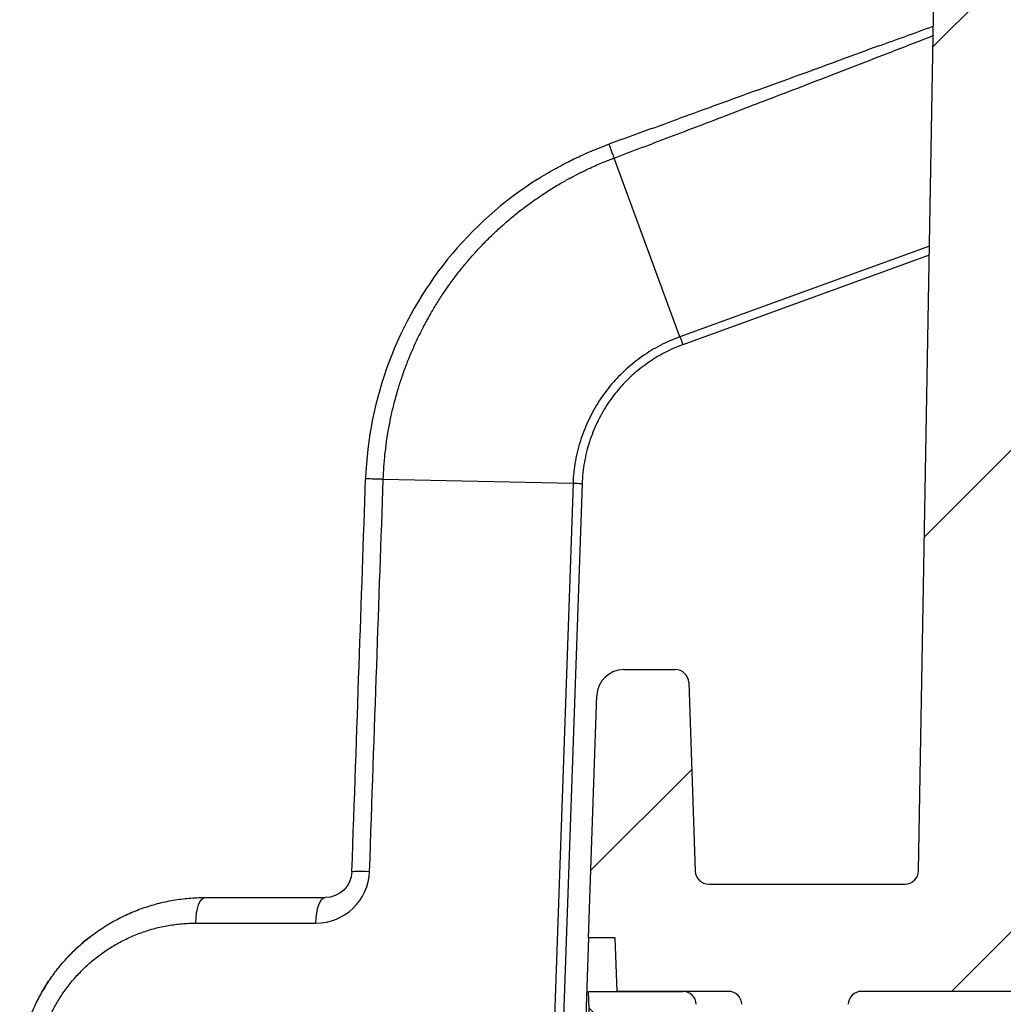
# Model space of a CAD drawing. Units: millimetres. Extents: x 0 to 3249, y 0 to 1120.
# Drawn here: x 2143 to 2180, y 862 to 899 of the extents above; entities that cross this region are included whole.
import ezdxf

# ---------------------------------------------------------------- set-up
doc = ezdxf.new("R2010")
doc.units = ezdxf.units.MM
for name, color, linetype, lineweight in [('AM_8', 1, 'Continuous', 25), ('ﾄｯﾌﾟｶﾊﾞｰ', 7, 'Continuous', 25), ('ﾎﾞﾃﾞｨｰ', 2, 'Continuous', 25)]:
    doc.layers.add(name, color=color, linetype=linetype, lineweight=lineweight)

msp = doc.modelspace()

# ---------------------------------------------------------------- hatches: boundary and pattern name
at = {"layer": 'AM_8'}
h = msp.add_hatch(dxfattribs=at)
h.set_pattern_fill('ANSI31', color=256, scale=101.6, style=0)
h.set_pattern_definition([(45, (1766.949766415507, -69.2418957738546), (-8.980256121069154, 8.980256121069154), [])])
edge = h.paths.add_edge_path()
edge.add_line((2286.956599049984, 1022.502794636526), (2373.306937230014, 1022.502794562115))
edge.add_ellipse((2373.306937229142, 1021.502794562115), major_axis=(8.71736403441074e-10, 0.9999999999999787), ratio=1, start_angle=270.9999999984294, end_angle=359.999999999999, ccw=False)
edge.add_line((2374.306784924314, 1021.520246967654), (2376.998812752634, 867.2940683557138))
edge.add_ellipse((2377.498736600243, 867.3027945585031), major_axis=(-0.499923847585683, -0.008726202788800139), ratio=1, start_angle=2.035554996136651e-12, end_angle=88.99999999989193)
edge.add_line((2377.498736599812, 866.8027945585031), (2384.823754528412, 866.8027945521909))
edge.add_ellipse((2384.823754528843, 867.3027945521908), major_axis=(-4.308499936492561e-10, -0.5000000000000182), ratio=1, start_angle=-2.035554996136651e-12, end_angle=88.00000000010088)
edge.add_line((2385.323449942337, 867.2853448034099), (2385.569114052089, 874.3202442998985))
edge.add_ellipse((2386.068809465575, 874.302794551118), major_axis=(-0.4996954134945229, 0.01744974878091417), ratio=1, start_angle=271.99999999989006, end_angle=359.999999999999, ccw=False)
edge.add_line((2386.068809466005, 874.802794551118), (2387.991702453005, 874.802794549461))
edge.add_ellipse((2387.991702452144, 873.8027945494609), major_axis=(8.61753278003679e-10, 1.000000000000019), ratio=1, start_angle=271.99999999989706, end_angle=360, ccw=False)
edge.add_line((2388.991093279193, 873.8376940453004), (2389.306598914088, 864.8027945483278))
edge.add_line((2389.306598914089, 864.8027945483278), (2388.306598914089, 864.8027945491896))
edge.add_line((2388.306598914089, 864.8027945491896), (2388.236757373365, 862.8027945492497))
edge.add_line((2388.236757373365, 862.8027945492497), (2385.787858689465, 862.80279455136))
edge.add_line((2385.787858689465, 862.8027945513601), (2384.089443299765, 862.8027945528237))
edge.add_ellipse((2384.089443299334, 862.3027945528236), major_axis=(4.308677572176387e-10, 0.5000000000000049), ratio=1, start_angle=0, end_angle=88.0000000001049)
edge.add_line((2383.589747885839, 862.3202443016046), (2383.292311979209, 853.8027945535106))
edge.add_line((2383.292311979209, 853.8027945535106), (2382.469629470707, 848.2297764245853))
edge.add_ellipse((2381.974989851669, 848.3027945546457), major_axis=(0.4946396189987963, -0.07301813005477605), ratio=1, start_angle=278.3972912671594, end_angle=360, ccw=False)
edge.add_line((2381.974989851239, 847.8027945546457), (2381.238207947639, 847.8027945552807))
edge.add_ellipse((2381.238207948069, 848.3027945552807), major_axis=(-4.308499936492197e-10, -0.4999999999999759), ratio=1, start_angle=278.3972912671592, end_angle=360, ccw=False)
edge.add_line((2380.743568328945, 848.2297764260784), (2379.920885830009, 853.8027945564158))
edge.add_line((2379.920885830009, 853.8027945564158), (2379.623449938049, 862.3202443050222))
edge.add_ellipse((2379.123754524534, 862.3027945571027), major_axis=(0.499695413524652, 0.01744974791974362), ratio=1, start_angle=5.088887490341627e-13, end_angle=88.00000000009945)
edge.add_line((2379.123754524965, 862.8027945571027), (2373.371408091295, 862.8027945620597))
edge.add_ellipse((2373.371408091553, 863.1027945620599), major_axis=(-2.585384178989845e-10, -0.3000000000000114), ratio=1, start_angle=270.9999999998023, end_angle=359.9999999999966, ccw=False)
edge.add_line((2373.071453783002, 863.0975588403883), (2370.367420652814, 1018.011520767849))
edge.add_ellipse((2369.867496805226, 1018.002794565079), major_axis=(0.4999238475859492, 0.008726202769153627), ratio=1, start_angle=-6.106664988409953e-12, end_angle=89.0000000021516)
edge.add_line((2369.867496805657, 1018.502794565079), (2362.082109912837, 1018.502794571788))
edge.add_ellipse((2362.08210991241, 1018.002794571788), major_axis=(4.268531907605655e-10, 0.4999999999999716), ratio=1, start_angle=-2.035554996136651e-12, end_angle=89.00000000168968)
edge.add_line((2361.582186064839, 1018.011520775419), (2361.459695971406, 1010.994068369125))
edge.add_ellipse((2360.959772123836, 1011.002794572755), major_axis=(0.4999238475710351, -0.008726203630793437), ratio=1, start_angle=270.99999999764054, end_angle=360, ccw=False)
edge.add_line((2360.959772123404, 1010.502794572755), (2359.120962293944, 1010.50279457434))
edge.add_line((2359.120962293943, 1010.50279457434), (2359.051120756686, 1012.5027945744))
edge.add_line((2359.051120756687, 1012.5027945744), (2358.701120756687, 1012.502794574702))
edge.add_line((2358.701120756687, 1012.502794574702), (2358.633901034734, 1020.205412535459))
edge.add_ellipse((2358.333912457817, 1020.202794575018), major_axis=(0.2999885769210844, 0.002617960441482396), ratio=1, start_angle=0, end_angle=89.49999999131182)
edge.add_line((2358.33391245807, 1020.502794575018), (2354.568329069085, 1020.502794578263))
edge.add_ellipse((2354.568329068827, 1020.202794578263), major_axis=(2.585028907621965e-10, 0.3000000000000114), ratio=1, start_angle=0, end_angle=89.50000000946292)
edge.add_line((2354.26834049191, 1020.205412539121), (2354.201120756687, 1012.502794578579))
edge.add_line((2354.201120756687, 1012.502794578579), (2353.851120756687, 1012.502794578881))
edge.add_line((2353.851120756687, 1012.502794578881), (2353.781279215981, 1010.502794578941))
edge.add_line((2353.78127921598, 1010.502794578941), (2351.942469386521, 1010.502794580526))
edge.add_ellipse((2351.942469386952, 1011.002794580526), major_axis=(-4.308766390018376e-10, -0.5000000000000071), ratio=1, start_angle=270.99999999786553, end_angle=359.99999999999693, ccw=False)
edge.add_line((2351.442545539366, 1010.994068377757), (2351.320055458029, 1018.011520784262))
edge.add_ellipse((2350.820131610442, 1018.002794581493), major_axis=(0.499923847586047, 0.008726202769224685), ratio=1, start_angle=0, end_angle=89.00000000213241)
edge.add_line((2350.820131610873, 1018.502794581493), (2286.956599046537, 1018.502794636526))
edge.add_ellipse((2286.95659904467, 1016.336127969826), major_axis=(1.866964828739552e-09, 2.166666666667432), ratio=1, start_angle=0, end_angle=33.39848846695442)
edge.add_ellipse((2276.956599057739, 1031.502794645144), major_axis=(8.807339438047496, -13.35779817271583), ratio=1, start_angle=293.2030230638784, end_angle=360, ccw=False)
edge.add_ellipse((2266.95659904467, 1016.336127987061), major_axis=(1.192660551985404, 1.808868500523361), ratio=1, start_angle=-1.017777498068325e-13, end_angle=33.39848846695447)
edge.add_line((2266.956599046537, 1018.502794653728), (2203.093066482201, 1018.502794708795))
edge.add_ellipse((2203.09306648177, 1018.002794708794), major_axis=(4.308588754334436e-10, 0.5000000000000071), ratio=1, start_angle=0, end_angle=89.00000000212636)
edge.add_line((2202.593142634199, 1018.011520912426), (2202.470652540766, 1010.994068506131))
edge.add_ellipse((2201.970728693196, 1011.002794709762), major_axis=(0.4999238475710084, -0.008726203630793437), ratio=1, start_angle=270.9999999978635, end_angle=359.99999999999795, ccw=False)
edge.add_line((2201.970728692766, 1010.502794709762), (2200.131918863307, 1010.502794711346))
edge.add_line((2200.131918863307, 1010.502794711346), (2200.062077326047, 1012.502794711406))
edge.add_line((2200.062077326047, 1012.502794711406), (2199.712077326047, 1012.502794711708))
edge.add_line((2199.712077326047, 1012.502794711708), (2199.644857604099, 1020.205412672366))
edge.add_ellipse((2199.344869027177, 1020.202794712025), major_axis=(0.2999885769219554, 0.002617960341437985), ratio=1, start_angle=0, end_angle=89.50000000946292)
edge.add_line((2199.344869027435, 1020.502794712024), (2195.579285638451, 1020.502794715269))
edge.add_ellipse((2195.579285638187, 1020.20279471527), major_axis=(2.635122170493052e-10, 0.3000000000000114), ratio=1, start_angle=0, end_angle=89.49999999131177)
edge.add_line((2195.27929706127, 1020.205412676228), (2195.212077326047, 1012.502794715586))
edge.add_line((2195.212077326047, 1012.502794715586), (2194.862077326047, 1012.502794715887))
edge.add_line((2194.862077326047, 1012.502794715887), (2194.792235785343, 1010.502794715948))
edge.add_line((2194.792235785343, 1010.502794715948), (2192.953425955883, 1010.502794717532))
edge.add_ellipse((2192.953425956312, 1011.002794717532), major_axis=(-4.289315282626944e-10, -0.5000000000000071), ratio=1, start_angle=270.9999999976406, end_angle=360, ccw=False)
edge.add_line((2192.453502108726, 1010.994068514763), (2192.331012027394, 1018.011520921269))
edge.add_ellipse((2191.831088179802, 1018.002794718499), major_axis=(0.4999238475860383, 0.008726202769082578), ratio=1, start_angle=2.035554996136651e-12, end_angle=89.00000000168968)
edge.add_line((2191.831088180237, 1018.502794718499), (2184.045701287417, 1018.502794725208))
edge.add_ellipse((2184.045701286986, 1018.002794725208), major_axis=(4.309565750595188e-10, 0.4999999999999005), ratio=1, start_angle=-2.035554996136651e-12, end_angle=89.0000000021516)
edge.add_line((2183.545777439415, 1018.011520928839), (2180.841744042229, 863.0975590060394))
edge.add_ellipse((2180.541789733693, 863.1027947282281), major_axis=(0.299954308542443, -0.005235722188618164), ratio=1, start_angle=270.9999999998031, end_angle=360, ccw=False)
edge.add_line((2180.541789733435, 862.8027947282279), (2174.789443299765, 862.8027947331849))
edge.add_ellipse((2174.789443299334, 862.3027947331849), major_axis=(4.30832230080866e-10, 0.5000000000000226), ratio=1, start_angle=0, end_angle=88.00000000009987)
edge.add_line((2174.289747885839, 862.3202444819658), (2173.992311979209, 853.8027947338718))
edge.add_line((2173.992311979209, 853.8027947338718), (2173.169629470707, 848.2297766049466))
edge.add_ellipse((2172.67498985167, 848.302794735007), major_axis=(0.4946396189987963, -0.07301813005477503), ratio=1, start_angle=278.39729126715923, end_angle=360, ccw=False)
edge.add_line((2172.674989851239, 847.802794735007), (2171.938207947639, 847.8027947356419))
edge.add_ellipse((2171.938207948069, 848.3027947356419), major_axis=(-4.308499936492189e-10, -0.4999999999999749), ratio=1, start_angle=278.3972912671592, end_angle=360, ccw=False)
edge.add_line((2171.443568328945, 848.2297766064396), (2170.620885830009, 853.8027947367771))
edge.add_line((2170.620885830009, 853.8027947367771), (2170.323449938049, 862.3202444853835))
edge.add_ellipse((2169.823754524534, 862.302794737464), major_axis=(0.4996954135246148, 0.01744974791972802), ratio=1, start_angle=2.544443745170813e-13, end_angle=88.00000000010515)
edge.add_line((2169.823754524965, 862.802794737464), (2168.125339135265, 862.8027947389276))
edge.add_line((2168.125339135265, 862.8027947389276), (2165.676440451365, 862.8027947410378))
edge.add_line((2165.676440451365, 862.8027947410378), (2165.606598914088, 864.802794741098))
edge.add_line((2165.606598914088, 864.8027947410981), (2164.606598914088, 864.8027947419598))
edge.add_line((2164.606598914088, 864.8027947419598), (2164.922104564574, 873.8376942383879))
edge.add_ellipse((2165.921495391544, 873.8027947408267), major_axis=(-0.9993908269891167, 0.03489949756189938), ratio=1, start_angle=271.99999999989706, end_angle=360, ccw=False)
edge.add_line((2165.921495392406, 874.8027947408267), (2167.844388379406, 874.8027947391697))
edge.add_ellipse((2167.844388378975, 874.3027947391697), major_axis=(4.308499936492274e-10, 0.4999999999999849), ratio=1, start_angle=271.99999999989006, end_angle=360, ccw=False)
edge.add_line((2168.3440837925, 874.3202444870894), (2168.589747890128, 867.2853449901774))
edge.add_ellipse((2169.089443303643, 867.3027947380967), major_axis=(-0.4996954135246343, -0.01744974791974806), ratio=1, start_angle=1.017777498068325e-12, end_angle=88.00000000010088)
edge.add_line((2169.089443303212, 866.8027947380967), (2176.414461231812, 866.8027947317845))
edge.add_ellipse((2176.414461232243, 867.3027947317846), major_axis=(-4.308855207860135e-10, -0.4999999999999827), ratio=1, start_angle=-2.035554996136651e-12, end_angle=88.99999999989193)
edge.add_line((2176.914385079813, 867.294068528134), (2179.606413173957, 1021.520247135434))
edge.add_ellipse((2180.606260869102, 1021.502794728172), major_axis=(-0.9998476951419976, 0.01745240726148027), ratio=1, start_angle=270.9999999984294, end_angle=359.99999999999795, ccw=False)
edge.add_line((2180.606260869954, 1022.502794728172), (2266.956599049984, 1022.502794653761))
edge.add_ellipse((2266.95659904467, 1016.336127987061), major_axis=(5.313924650048307e-09, 6.1666666666666), ratio=1, start_angle=326.6015115319418, end_angle=359.9999999999999, ccw=False)
edge.add_ellipse((2276.956599057739, 1031.502794645144), major_axis=(-6.605504595767681, -10.01834861817528), ratio=1, start_angle=1.017777498068325e-13, end_angle=66.79697693572852)
edge.add_ellipse((2286.95659904467, 1016.336127969827), major_axis=(-3.394495408413783, 5.148318045734431), ratio=1, start_angle=326.601511531942, end_angle=360, ccw=False)
h = msp.add_hatch(dxfattribs=at)
h.set_pattern_fill('ANSI31', color=256, scale=101.6, angle=90.00021045915, style=0)
h.set_pattern_definition([(135.00021045915, (1766.949766415507, -69.2418957738546), (-8.980223134685914, -8.980289107331226), [])])
edge = h.paths.add_edge_path()
edge.add_line((2176.621495373447, 852.8027947316061), (2177.439626052667, 852.8027947309012))
edge.add_ellipse((2177.439626051506, 852.3027947309012), major_axis=(1.160914891074363e-09, 0.5000000000000154), ratio=1, start_angle=272.00000015921825, end_angle=360, ccw=False)
edge.add_line((2177.939321465008, 852.3202444794807), (2178.289747868604, 842.2853449811515))
edge.add_ellipse((2178.789443282099, 842.302794729738), major_axis=(-0.4996954135013268, -0.01744974858661124), ratio=1, start_angle=8.651108733580766e-13, end_angle=87.99999992478335)
edge.add_line((2178.789443281678, 841.802794729738), (2375.123754506858, 841.8027945605497))
edge.add_ellipse((2375.1237545073, 842.3027945605497), major_axis=(-4.408508826550624e-10, -0.4999999999999982), ratio=1, start_angle=0, end_angle=87.9999999247825)
edge.add_line((2375.623449920771, 842.285344811102), (2375.973876341662, 852.3202443088273))
edge.add_ellipse((2376.473571755127, 852.3027945593865), major_axis=(-0.499695413471519, 0.01744974944084849), ratio=1, start_angle=272.0000001592182, end_angle=360, ccw=False)
edge.add_line((2376.473571754827, 852.8027945593865), (2377.291702434047, 852.8027945586815))
edge.add_ellipse((2377.291702433186, 851.8027945586815), major_axis=(8.617177508668716e-10, 0.9999999999999959), ratio=1, start_angle=272.00000001747264, end_angle=359.999999999999, ccw=False)
edge.add_line((2378.291093260224, 851.8376940548276), (2378.539194792394, 844.7329955640434))
edge.add_ellipse((2380.537976446454, 844.802794555884), major_axis=(-1.998781654092775, -0.06979899184170908), ratio=1, start_angle=-1.017777498068325e-13, end_angle=87.99999997824929)
edge.add_line((2380.53797644413, 842.802794555884), (2382.67522134553, 842.8027945540423))
edge.add_ellipse((2382.675221347254, 844.8027945540423), major_axis=(-1.723471028870528e-09, -1.999999999999989), ratio=1, start_angle=5.088887490341627e-13, end_angle=87.99999999847346)
edge.add_line((2384.67400300123, 844.7329955588616), (2385.288163275649, 862.3202443003506))
edge.add_ellipse((2385.787858689134, 862.3027945513601), major_axis=(-0.4996954134872219, 0.01744974899068192), ratio=1, start_angle=272.0000000354024, end_angle=359.9999999999998, ccw=False)
edge.add_line((2385.787858689465, 862.8027945513601), (2388.236757373365, 862.8027945492498))
edge.add_line((2388.236757373365, 862.8027945492497), (2389.307452479365, 862.802794548327))
edge.add_line((2389.307452479365, 862.802794548327), (2388.555628630412, 841.2733769179368))
edge.add_ellipse((2387.556237800342, 841.3082763248914), major_axis=(0.9993908301530747, -0.0348994069571046), ratio=1, start_angle=281.99974703396657, end_angle=359.9999999999995, ccw=False)
edge.add_line((2387.729881718428, 840.3234678208096), (2373.520592734704, 837.8179868089173))
edge.add_ellipse((2373.346944557893, 838.8027945620813), major_axis=(0.1736481768112981, -0.984807753163539), ratio=1, start_angle=350.0000000004132, end_angle=360, ccw=False)
edge.add_line((2373.346944557031, 837.8027945620809), (2180.566253224612, 837.8027947282068))
edge.add_ellipse((2180.566253225473, 838.8027947282073), major_axis=(-8.617710415724461e-10, -1.000000000000452), ratio=1, start_angle=350.0000000004132, end_angle=360, ccw=False)
edge.add_line((2180.392605046964, 837.8179869753433), (2166.183310669001, 840.323468966851))
edge.add_ellipse((2166.356959987342, 841.3082765155066), major_axis=(-0.173649318892444, -0.9848075517826614), ratio=1, start_angle=282.00006113765994, end_angle=360, ccw=False)
edge.add_line((2165.35756915712, 841.2733771105256), (2164.605745345365, 862.8027947419607))
edge.add_line((2164.605745345365, 862.8027947419605), (2165.676440451365, 862.8027947410378))
edge.add_line((2165.676440451365, 862.8027947410378), (2168.125339135265, 862.8027947389276))
edge.add_ellipse((2168.125339134734, 862.3027947389276), major_axis=(5.308588837074788e-10, 0.5000000000000049), ratio=1, start_angle=272.0000000354027, end_angle=360, ccw=False)
edge.add_line((2168.625034548251, 862.3202444870569), (2169.239194792394, 844.7329957445106))
edge.add_ellipse((2171.237976446454, 844.8027947362453), major_axis=(-1.99878165409647, -0.06979899173583601), ratio=1, start_angle=0, end_angle=87.99999999847341)
edge.add_line((2171.23797644473, 842.8027947362453), (2173.37522134613, 842.8027947344036))
edge.add_ellipse((2173.375221347254, 844.8027947344035), major_axis=(-1.123453215657915e-09, -1.999999999999992), ratio=1, start_angle=-5.088887490341627e-13, end_angle=87.99999997824885)
edge.add_line((2175.374003001226, 844.7329957391169), (2175.622104545616, 851.8376942294742))
edge.add_ellipse((2176.621495372586, 851.8027947316061), major_axis=(-0.9993908269783699, 0.03489949786850081), ratio=1, start_angle=272.00000001747173, end_angle=360.00000000000017, ccw=False)

# ---------------------------------------------------------------- linework, layer by layer
at = {"layer": 'ﾄｯﾌﾟｶﾊﾞｰ'}
for p, q in [((2165.357569157212, 841.2733771105284), (2164.605745345365, 862.8027947419605)), ((2164.605745345365, 862.8027947419605), (2168.125339135265, 862.8027947389276))]:
    msp.add_line(p, q, dxfattribs=at)
msp.add_arc((2168.125339134734, 862.3027947389276), 0.5000000000000049, 1.999999974584445, 89.99999993917498, dxfattribs=at)
at = {"layer": 'ﾎﾞﾃﾞｨｰ'}
for p, q in [((2176.914385079835, 867.2940685281335), (2179.606413173957, 1021.520247135434)), ((2168.018491744929, 887.2164056138581), (2165.558707981523, 893.8829639607476)), ((2177.321232272551, 890.6023274399233), (2168.018469375859, 887.2163974636555)), ((2177.315367348851, 890.2663262024978), (2168.126573658286, 886.9218775704018)), ((2164.029308579986, 881.7423486548371), (2156.952952401622, 881.8993390296673)), ((2164.029308580027, 881.7423486560012), (2163.245687906749, 859.3027947431326)), ((2164.371143397678, 881.7331638920625), (2163.587842775049, 859.3027947428377)), ((2165.921495392406, 874.8027947408267), (2167.844388379406, 874.8027947391697)), ((2168.34408379249, 874.320244487089), (2168.589747890128, 867.285344990177)), ((2164.606598914088, 864.8027947419598), (2164.922104564574, 873.8376942383877)), ((2169.089443303212, 866.8027947380967), (2176.414461231812, 866.8027947317846)), ((2150.306598915381, 866.3027947355092), (2154.785355525109, 866.3027947635544)), ((2149.964786867158, 865.3475113556572), (2154.443543481965, 865.3475113513751)), ((2164.606598914088, 864.8027947419598), (2164.414534677149, 859.3027947421253)), ((2165.606598914088, 864.8027947410981), (2164.606598914088, 864.8027947419598)), ((2165.676440451365, 862.8027947410378), (2165.606598914088, 864.8027947410981)), ((2169.823754524965, 862.802794737464), (2165.676440451365, 862.8027947410378)), ((2180.541789733435, 862.8027947282279), (2174.789443299765, 862.8027947331849))]:
    msp.add_line(p, q, dxfattribs=at)
for centre, radius, start, end in [((2165.921495391544, 873.8027947408267), 1.000000000000032, 89.99999995062619, 177.9999999507222), ((2167.844388378975, 874.3027947391697), 0.4999999999999849, 1.999999950520926, 89.99999995062619), ((2154.443543787287, 867.3475109929192), 1.999999688487814, 270.0000013778075, 358.0000126259922), ((2169.089443303643, 867.3027947380967), 0.5000000000000162, 181.9999999505209, 269.9999999506131), ((2176.414461232243, 867.3027947317846), 0.4999999999999827, 269.9999999506262, 358.9999999505251), ((2169.823754524534, 862.302794737464), 0.4999999999999978, 1.999999950520926, 89.99999995062619), ((2174.789443299334, 862.3027947331849), 0.5000000000000226, 89.99999995062619, 177.9999999507222)]:
    msp.add_arc(centre, radius, start, end, dxfattribs=at)
at = {"layer": 'ﾎﾞﾃﾞｨｰ', "extrusion": (0, 0, -1)}
for centre, major_axis, ratio, start_param, end_param in [((2168.12657365752, 886.8869780823167), (-0.3424466208775079, 0.9395370054075415), 0.01195764771602867, 1.21693578113776, 1.538001070849971), ((2156.795890534171, 881.8964481297414), (-0.4996944776432568, 0.01744995909003539), 0.01744177819751671, 0, 0.0001716566693668042), ((2154.785357197663, 867.3027931687436), (0.1297122725149727, 0.9915502338030064), 0.9999995806731019, 1.475622390446219, 3.011514023991987), ((2156.784158184382, 867.2328619629707), (-0.9994118425349704, 0.03503291726033447), 0.0349708775189295, 1.331648684929731e-05, 1.220489921183874), ((2150.306598914519, 865.3027947542826), (8.616999872984893e-10, 1.00000000000001), 0.3421543000955147, 4.757120497252297, 6.283185307179898), ((2154.785355526919, 865.3027947924431), (-4.577131638115266e-09, 0.9999999789883816), 0.3421542998764089, 4.757120454724944, 6.283185302549398), ((2144.6883970388, 862.571973081504), (-0.4321439269087559, 0.2514987596712105), 0.03016785968274279, 0, 0.01809922260699537), ((2144.688935940977, 862.5727363392916), (-0.4321195395628366, 0.2515406598399301), 0.0301661587477824, 0, 0.01419868026846416)]:
    msp.add_ellipse(centre, major_axis=major_axis, ratio=ratio, start_param=start_param, end_param=end_param, dxfattribs=at)
at = {"layer": 'ﾎﾞﾃﾞｨｰ'}
for points in [[(2175.435230939622, 898.0642477971762), (2176.095601831406, 898.304603144702), (2176.772122564866, 898.5508365535138), (2177.46437196834, 898.802794730392)], [(2165.5587078251, 893.8829644380381), (2166.230411258699, 894.1364613241228), (2167.619580421338, 894.6623815228563), (2169.834021568689, 895.506203527056), (2172.198184659847, 896.4128203877046), (2174.723000250754, 897.3871194266494), (2176.52714030549, 898.0873103933607), (2177.45821058671, 898.4498090044585)], [(2175.435230939342, 898.0642477970748), (2174.971794894534, 897.8955708717325), (2174.508356317366, 897.726893024686), (2174.044915414773, 897.5582143312527)], [(2170.907417165755, 896.4162583616064), (2169.94416737888, 896.0656641119594), (2168.980908128064, 895.7150664177208), (2168.01764467662, 895.3644671945801)], [(2166.962171995332, 894.9803065565364), (2167.308517217797, 895.1063659079584), (2167.660379691444, 895.2344333745793), (2168.017644676414, 895.3644671945051)], [(2166.962172929014, 894.9803068963746), (2166.430753361665, 894.7868859924728), (2165.89933247216, 894.593464607345), (2165.367911469114, 894.4000431808927)], [(2164.371143397678, 881.7331638920625), (2164.332380956779, 881.7344875697463), (2164.254855527881, 881.7369600657526), (2164.140143259484, 881.7402455131817), (2164.065742287085, 881.7418180809061), (2164.029308579986, 881.7423486548371)], [(2143.964394181749, 859.3027947597479), (2143.963789132219, 859.3839803722385), (2143.966692231658, 859.5461777714056), (2143.979341714868, 859.7890954073448), (2144.002232894177, 860.031202458115), (2144.034797865784, 860.272172410607), (2144.077132591591, 860.5116539298808), (2144.129144042895, 860.7492996580958), (2144.190780250998, 860.9847665919228), (2144.261967006599, 861.2177082766416), (2144.342624633197, 861.4477785332921), (2144.432663080893, 861.6746306469042), (2144.531982863085, 861.8979177432591), (2144.640473275874, 862.1172907513956), (2144.758012622659, 862.3324003819939), (2144.884466909141, 862.5428960127949), (2145.019689645918, 862.7484268834284), (2145.16351992399, 862.9486407195548), (2145.315782985359, 863.1431863282833), (2145.476288414521, 863.3317126328452), (2145.644829499077, 863.5138697807299), (2145.821182832329, 863.6893103604382), (2146.005107090474, 863.8576898435394), (2146.196342808513, 864.0186681403345), (2146.394611599145, 864.1719105979536), (2146.59961582757, 864.317089463687), (2146.811038186388, 864.4538852613248), (2147.028541711298, 864.5819884730874), (2147.251769713301, 864.7011010991253), (2147.480345737995, 864.8109382585383), (2147.713874542782, 864.9112301971072), (2147.95194169136, 865.0017235887415), (2148.194115291229, 865.082183694103), (2148.43994633789, 865.152395809991), (2148.688970422441, 865.2121669368166), (2148.940706964583, 865.2613272795197), (2149.194669034816, 865.2997318816809), (2149.45033443044, 865.3272613394507), (2149.707261538254, 865.343824380119), (2149.878863229258, 865.3475113443111), (2149.964786867158, 865.3475113556572)], [(2146.019232148869, 864.8361976888546), (2145.694544839579, 864.5846208513051), (2145.390902740397, 864.3033150774016), (2145.11543442136, 863.9986859004529)], [(2146.40228598017, 865.1128086047798), (2146.412646092532, 865.1197715084161), (2146.423029085792, 865.1267095684789), (2146.433434832956, 865.1336225852584)], [(2145.961808004557, 864.7911972650995), (2145.702933542969, 864.5862721342935), (2145.457955874714, 864.3624700465069), (2145.230670086956, 864.1230219949127)], [(2144.471926011037, 863.1702304191195), (2144.396686746152, 863.0567963244692), (2144.324724479568, 862.9411202589927), (2144.256257247051, 862.8234789462358)], [(2144.378251276876, 863.0249841984163), (2144.336637772582, 862.9587487400829), (2144.29614600333, 862.8918289714622), (2144.256816426578, 862.824277043133)], [(2144.47219669808, 863.1706384880735), (2144.472106464357, 863.1705024683101), (2144.472016235351, 863.1703664453203), (2144.471926011049, 863.1702304191109)]]:
    msp.add_open_spline(points, degree=3, dxfattribs=at)
for points, knots in [([(2170.907417165768, 896.416258361611), (2170.908670288664, 896.4167144610439), (2170.909923477319, 896.417170584411), (2170.911176731744, 896.4176267317168), (2171.17777932034, 896.5146621380837), (2171.447359796963, 896.6127814070335), (2171.720034872674, 896.7120270179274), (2172.47071341436, 896.9852516618022), (2173.2448458034, 897.2670128081537), (2174.044915414773, 897.5582143312527)], [0.499687078067487, 0.499687078067487, 0.499687078067487, 0.499687078067487, 0.5, 0.5, 0.5, 0.5665673270557339, 0.5665673270557339, 0.5665673270557339, 0.7498281691690033, 0.7498281691690033, 0.7498281691690033, 0.7498281691690033]), ([(2162.693590706732, 893.0841442459721), (2162.795433681516, 893.148772916956), (2162.898303239139, 893.2121662246843), (2163.000961218347, 893.2736052755413), (2163.033424355936, 893.2930339100878), (2163.065865778656, 893.3122680764695), (2163.09824482735, 893.3312877041257), (2163.205346664851, 893.3941999005215), (2163.311780195258, 893.454743788192), (2163.414668879051, 893.511583908668), (2163.441956968173, 893.5266590191284), (2163.468994952497, 893.5414751281243), (2163.495727641821, 893.5560105497732), (2163.59988776558, 893.6126457539418), (2163.699408796729, 893.6650249973516), (2163.794156543983, 893.7135791153023), (2163.815412120572, 893.7244716779509), (2163.836427650769, 893.7351715620744), (2163.857201915408, 893.7456833448707), (2163.952963512403, 893.7941387354863), (2164.04358924206, 893.8386096524134), (2164.130334660953, 893.8801254857576), (2164.146291116735, 893.8877621490818), (2164.162116528024, 893.8952984031897), (2164.17781904665, 893.9027401129401), (2164.266119327708, 893.9445872253804), (2164.350529539221, 893.9834478963302), (2164.431286323799, 894.0197379879427), (2164.442962781711, 894.0249850978855), (2164.45456291873, 894.0301783823872), (2164.466087475701, 894.0353190028676), (2164.548398531723, 894.0720345053713), (2164.626852600505, 894.106068975937), (2164.701855301543, 894.1378630547056), (2164.709983032833, 894.1413084470084), (2164.718070270967, 894.1447274763128), (2164.72611760163, 894.1481206817925), (2164.802728553317, 894.1804241513405), (2164.875715700926, 894.2103891616118), (2164.945469421378, 894.2383985826821), (2164.950656629157, 894.2404814921804), (2164.955825960974, 894.2425535627139), (2164.960977530351, 894.2446149215316), (2165.032385256769, 894.2731881456718), (2165.100387673237, 894.2997127655498), (2165.165626596882, 894.3246204450984), (2165.236380673022, 894.3516337640931), (2165.303933754426, 894.3767557335018), (2165.367912228877, 894.4000411963043)], [0.7569035969531449, 0.7569035969531449, 0.7569035969531449, 0.7569035969531449, 0.777325761350478, 0.777325761350478, 0.777325761350478, 0.7837837837838, 0.7837837837838, 0.7837837837838, 0.805145315302622, 0.805145315302622, 0.805145315302622, 0.8108108108108001, 0.8108108108108001, 0.8108108108108001, 0.8328856086782969, 0.8328856086782969, 0.8328856086782969, 0.8378378378377999, 0.8378378378377999, 0.8378378378377999, 0.8606657636989918, 0.8606657636989918, 0.8606657636989918, 0.8648648648649001, 0.8648648648649001, 0.8648648648649001, 0.8884777528325409, 0.8884777528325409, 0.8884777528325409, 0.8918918918918999, 0.8918918918918999, 0.8918918918918999, 0.916276464078905, 0.916276464078905, 0.916276464078905, 0.9189189189189, 0.9189189189189, 0.9189189189189, 0.9440752084443259, 0.9440752084443259, 0.9440752084443259, 0.9459459459459001, 0.9459459459459001, 0.9459459459459001, 0.9718769005590632, 0.9718769005590632, 0.9718769005590632, 1, 1, 1, 1]), ([(2165.367911502189, 894.4000431929148), (2165.367464256827, 894.3998808455156), (2165.370035989596, 894.3919180560232), (2165.3755728338, 894.3763909403185), (2165.381109678003, 894.3608638246137), (2165.389611531236, 894.3377726650909), (2165.40073100641, 894.3077602383053), (2165.411850481585, 894.2777478115202), (2165.425587612584, 894.240814024083), (2165.441588653104, 894.1980681865617), (2165.457589693625, 894.15532234904), (2165.47585454518, 894.106764727747), (2165.495417704559, 894.0536693204386), (2165.514980863938, 894.0005739131302), (2165.53584244706, 893.9429404269201), (2165.558707606334, 893.8829651054544)], [0, 0, 0, 0, 0.2, 0.2, 0.2, 0.4, 0.4, 0.4, 0.6, 0.6, 0.6, 0.8, 0.8, 0.8, 1, 1, 1, 1]), ([(2156.952952389078, 881.8993390306387), (2156.958442876603, 882.0552922322638), (2156.966712241646, 882.2111313441665), (2156.977696083927, 882.3667657380552), (2156.988679926209, 882.522400131944), (2157.002378237028, 882.6778298090492), (2157.018806637432, 882.832962855016), (2157.035235037835, 882.9880959009824), (2157.054393531557, 883.1429323151032), (2157.076264320814, 883.2973808984312), (2157.09813511007, 883.4518294817599), (2157.122718193318, 883.605890234525), (2157.150001239259, 883.7594720233699), (2157.1772842852, 883.9130538122149), (2157.207267293924, 884.0661566376416), (2157.239932856226, 884.2186903410197), (2157.272598418528, 884.3712240443975), (2157.307946533987, 884.5231886237249), (2157.345957588287, 884.6744945471534), (2157.371236877288, 884.7751207001613), (2157.397693533389, 884.8754556396408), (2157.425321085128, 884.9754696180448), (2157.43923553915, 885.0258410703238), (2157.45344699694, 885.0761311105114), (2157.467954073174, 885.126336074869), (2157.511265369724, 885.2762244510391), (2157.557213573802, 885.4253540627819), (2157.605771533724, 885.5736337120966), (2157.654329493645, 885.7219133614108), (2157.705497201961, 885.8693430478656), (2157.759246069491, 886.0158372262745), (2157.812930721348, 886.1621563829101), (2157.869190379512, 886.3075422618443), (2157.927990871384, 886.4519029591671), (2157.986932033373, 886.5966090147588), (2158.048426200965, 886.74028497771), (2158.112435614637, 886.8828398556356), (2158.176368645258, 887.0252246214479), (2158.242810913292, 887.1664909816199), (2158.311725067585, 887.3065564869912), (2158.380639221877, 887.4466219923636), (2158.452025266592, 887.5854866378896), (2158.525841240859, 887.7230654575148), (2158.550432806724, 887.7688994201238), (2158.575293921603, 887.8145907907235), (2158.600423061491, 887.8601360385437), (2158.650723520249, 887.9513029813778), (2158.7020978899, 888.0418844518933), (2158.754531017226, 888.1318544813939), (2158.833158724558, 888.2667718038792), (2158.914167946417, 888.4003136328336), (2158.997512154137, 888.5324003424778), (2159.080856361855, 888.6644870521216), (2159.166535554056, 888.795118639539), (2159.254500459637, 888.9242167654791), (2159.313222344346, 889.0103975578934), (2159.372962531374, 889.095895154946), (2159.433704846272, 889.1806841394919), (2159.463954024941, 889.2229083640221), (2159.494451725741, 889.2649568569668), (2159.525195577984, 889.3068267008082), (2159.61767508178, 889.43277390976), (2159.7123832196, 889.5571038570088), (2159.809263635173, 889.6797396165332), (2159.906144050745, 889.8023753760571), (2160.005196738141, 889.9233169499239), (2160.106365546087, 890.0424925884956), (2160.207534354033, 890.1616682270671), (2160.310819291789, 890.2790779226357), (2160.416156155223, 890.3946454568623), (2160.521493018656, 890.510212991089), (2160.628881808494, 890.6239383627858), (2160.738256625548, 890.7357486996448), (2160.847631442603, 890.847559036504), (2160.958992285306, 890.957454342061), (2161.07227218565, 891.0653662291061), (2161.185552085992, 891.1732781161514), (2161.300751028809, 891.2792065955546), (2161.417810795574, 891.3830931389703), (2161.457237956412, 891.4180833971043), (2161.4968760813, 891.4528421697257), (2161.536721256499, 891.4873656588561), (2161.61517693828, 891.5553428697394), (2161.694435406288, 891.6224078248574), (2161.774464137588, 891.6885346546367), (2161.895136946503, 891.7882452231336), (2162.017561588319, 891.8858222147358), (2162.14176856279, 891.981276221387), (2162.265975537262, 892.0767302280387), (2162.391965241303, 892.1700607225707), (2162.519368079381, 892.2610118682722), (2162.604992969682, 892.3221383077687), (2162.69125702457, 892.3821887633976), (2162.778370832441, 892.441305024443), (2162.820875250295, 892.4701489278698), (2162.863582202093, 892.4987700987338), (2162.906517169812, 892.5271834954565), (2163.037448367516, 892.6138308195691), (2163.17049782649, 892.6985486967446), (2163.30364655458, 892.7800344240179), (2163.436795282669, 892.8615201512908), (2163.570046289811, 892.9397686661281), (2163.69705127098, 893.0116672726986), (2163.824056252148, 893.0835658792691), (2163.944811134921, 893.1491224848244), (2164.058208493033, 893.2087526601543), (2164.171605851145, 893.2683828354842), (2164.277644061762, 893.3220896826056), (2164.378384809741, 893.3716338279814), (2164.479125557718, 893.4211779733578), (2164.574569789798, 893.4665573294038), (2164.665193069392, 893.5084784260982), (2164.755816348987, 893.5503995227926), (2164.841618724076, 893.5888622786406), (2164.923201446708, 893.6245143151739), (2165.00478416934, 893.6601663517076), (2165.082147380072, 893.6930073271108), (2165.155636975227, 893.7234816915015), (2165.22912657038, 893.7539560558921), (2165.298742348862, 893.782064316109), (2165.365792585342, 893.8085301622568), (2165.432842821823, 893.8349960084046), (2165.497327974994, 893.8598181973468), (2165.558707811946, 893.8829644489134)], [0, 0, 0, 0, 0.02777777777778, 0.02777777777778, 0.02777777777778, 0.05555555555556, 0.05555555555556, 0.05555555555556, 0.08333333333332998, 0.08333333333332998, 0.08333333333332998, 0.1111111111111, 0.1111111111111, 0.1111111111111, 0.1388888888889, 0.1388888888889, 0.1388888888889, 0.1666666666667, 0.1666666666667, 0.1666666666667, 0.18514030506476, 0.18514030506476, 0.18514030506476, 0.1944444444444, 0.1944444444444, 0.1944444444444, 0.2222222222222, 0.2222222222222, 0.2222222222222, 0.25, 0.25, 0.25, 0.277744590684692, 0.277744590684692, 0.277744590684692, 0.3055555555556, 0.3055555555556, 0.3055555555556, 0.3333333333333001, 0.3333333333333001, 0.3333333333333001, 0.3611111111110999, 0.3611111111110999, 0.3611111111110999, 0.370365192745896, 0.370365192745896, 0.370365192745896, 0.3888888888889001, 0.3888888888889001, 0.3888888888889001, 0.4166666666667, 0.4166666666667, 0.4166666666667, 0.4444444444444001, 0.4444444444444001, 0.4444444444444001, 0.46298778798993, 0.46298778798993, 0.46298778798993, 0.4722222222221999, 0.4722222222221999, 0.4722222222221999, 0.5, 0.5, 0.5, 0.5277777777778001, 0.5277777777778001, 0.5277777777778001, 0.5555555555556, 0.5555555555556, 0.5555555555556, 0.5833333333333, 0.5833333333333, 0.5833333333333, 0.6111111111110998, 0.6111111111110998, 0.6111111111110998, 0.6388888888889002, 0.6388888888889002, 0.6388888888889002, 0.648244784107626, 0.648244784107626, 0.648244784107626, 0.6666666666667, 0.6666666666667, 0.6666666666667, 0.6944444444444, 0.6944444444444, 0.6944444444444, 0.7222222222221999, 0.7222222222221999, 0.7222222222221999, 0.7408911091237089, 0.7408911091237089, 0.7408911091237089, 0.75, 0.75, 0.75, 0.7777777777778001, 0.7777777777778001, 0.7777777777778001, 0.8055555555556001, 0.8055555555556001, 0.8055555555556001, 0.8333333333332998, 0.8333333333332998, 0.8333333333332998, 0.8611111111110998, 0.8611111111110998, 0.8611111111110998, 0.8888888888889002, 0.8888888888889002, 0.8888888888889002, 0.9166666666667002, 0.9166666666667002, 0.9166666666667002, 0.9444444444443999, 0.9444444444443999, 0.9444444444443999, 0.9722222222221999, 0.9722222222221999, 0.9722222222221999, 1, 1, 1, 1]), ([(2162.69359070577, 893.084144247586), (2161.434272551046, 892.2849893060502), (2160.291709367625, 891.2659674471529), (2158.433801122228, 888.9668290182357), (2157.687847657526, 887.663340114115), (2156.647776827758, 884.8995459807298), (2156.34814264849, 883.4014696025984), (2156.296196098036, 881.9138995852902)], [0, 0, 0, 0, 0.4474471637221227, 0.4474471637221227, 0.8868028866628663, 0.8868028866628663, 1.333392958765631, 1.333392958765631, 1.333392958765631, 1.333392958765631]), ([(2168.018447021745, 887.2163892729918), (2167.760750323462, 887.1228892558822), (2167.513489081333, 887.0128979726128), (2167.280568538573, 886.8913973445044), (2167.04763451124, 886.7698896823052), (2166.829019980737, 886.6369269680113), (2166.61768338356, 886.4891657421838), (2166.406346786382, 886.3414045163554), (2166.202322002807, 886.1787913975143), (2166.010311018058, 886.0044723375079), (2165.818300033309, 885.8301532775015), (2165.638285486819, 885.6441482065545), (2165.470364281459, 885.4465940656826), (2165.302443076098, 885.2490399248113), (2165.146633321142, 885.0399179980182), (2165.005884982553, 884.8238940601623), (2164.865136643964, 884.6078701223062), (2164.739402164134, 884.3849803849398), (2164.625870491856, 884.1490337600767), (2164.512338819578, 883.9130871352131), (2164.411049750174, 883.6640642465386), (2164.325718072602, 883.4031331422897), (2164.240386395029, 883.1422020380403), (2164.171033886118, 882.8693498487037), (2164.120918565873, 882.591219702465), (2164.070803245627, 882.3130895562263), (2164.039893735542, 882.0296896602047), (2164.02930997107, 881.74234847702)], [6.432233304188394e-06, 6.432233304188394e-06, 6.432233304188394e-06, 6.432233304188394e-06, 0.111111111108683, 0.111111111108683, 0.111111111108683, 0.222222222217367, 0.222222222217367, 0.222222222217367, 0.3333333333260499, 0.3333333333260499, 0.3333333333260499, 0.444444444434734, 0.444444444434734, 0.444444444434734, 0.5555555555435169, 0.5555555555435169, 0.5555555555435169, 0.6666666666522, 0.6666666666522, 0.6666666666522, 0.7777777777608842, 0.7777777777608842, 0.7777777777608842, 0.8888888888695672, 0.8888888888695672, 0.8888888888695672, 0.999999999978251, 0.999999999978251, 0.999999999978251, 0.999999999978251]), ([(2168.1265736588, 886.9218775702949), (2167.881333650515, 886.8324430820344), (2167.648225315032, 886.728093262764), (2167.428142418041, 886.6126286668558), (2167.20805952105, 886.4971640709481), (2167.001002873008, 886.3705850373867), (2166.80114042362, 886.2300266238135), (2166.601277974232, 886.089468210241), (2166.408609723499, 885.934930416657), (2166.227372875273, 885.7693255186446), (2166.046136027047, 885.6037206206327), (2165.876330581328, 885.4270486181924), (2165.718109672933, 885.2395020242903), (2165.559888764538, 885.0519554303883), (2165.413252393466, 884.8535342450245), (2165.280929620124, 884.6486726753885), (2165.14860684678, 884.4438111057523), (2165.030597671165, 884.2325091518446), (2164.924246881139, 884.0090143292362), (2164.817896091113, 883.7855195066277), (2164.723203686677, 883.5498318153193), (2164.643706039931, 883.3028177325996), (2164.564208393184, 883.0558036498796), (2164.499905504128, 882.7974631757481), (2164.453822263936, 882.535058120437), (2164.407739023743, 882.2726530651264), (2164.379875432413, 882.0061834286362), (2164.371143397678, 881.7331638920643)], [1.24511398e-07, 1.24511398e-07, 1.24511398e-07, 1.24511398e-07, 0.111111221787898, 0.111111221787898, 0.111111221787898, 0.222222319064399, 0.222222319064399, 0.222222319064399, 0.333333416340899, 0.333333416340899, 0.333333416340899, 0.444444513617399, 0.444444513617399, 0.444444513617399, 0.555555610893999, 0.555555610893999, 0.555555610893999, 0.6666667081704991, 0.6666667081704991, 0.6666667081704991, 0.7777778054469999, 0.7777778054469999, 0.7777778054469999, 0.8888889027234999, 0.8888889027234999, 0.8888889027234999, 1, 1, 1, 1]), ([(2155.78474635401, 867.2678952986761), (2155.87786193833, 869.9343790696227), (2156.056221793876, 875.0419257750588), (2156.218825931124, 879.6983226192779), (2156.296196004233, 881.913898090231)], [2.858602467594384e-09, 2.858602467594384e-09, 2.858602467594384e-09, 2.858602467594384e-09, 0.5, 1, 1, 1, 1]), ([(2156.952952389181, 881.8993390289224), (2156.889283678212, 881.9015101583616), (2156.828011489074, 881.903504549577), (2156.77036561602, 881.9052899787894), (2156.712719742965, 881.9070754080018), (2156.65870190096, 881.9086517357243), (2156.60943304691, 881.9099887272764), (2156.560164192862, 881.9113257188284), (2156.515643670233, 881.9124234181138), (2156.476786910721, 881.9132654572783), (2156.437930151209, 881.9141074964423), (2156.404737817964, 881.9146938185631), (2156.377899751365, 881.9150186941027), (2156.351061684765, 881.9153435696419), (2156.330575000569, 881.9154071816886), (2156.316858681931, 881.9152170287841), (2156.303142363293, 881.9150268758792), (2156.296209897288, 881.9145823389229), (2156.296196056764, 881.9138980883984)], [0, 0, 0, 0, 0.1666666666667, 0.1666666666667, 0.1666666666667, 0.3333333333333001, 0.3333333333333001, 0.3333333333333001, 0.5, 0.5, 0.5, 0.6666666666667, 0.6666666666667, 0.6666666666667, 0.8333333333332998, 0.8333333333332998, 0.8333333333332998, 1, 1, 1, 1]), ([(2156.442325137715, 867.2777124478955), (2156.535537443433, 869.9396993258847), (2156.712151460054, 875.0386613431757), (2156.877531421715, 879.6874163098405), (2156.952952401621, 881.899339029665)], [5.711909749436229e-09, 5.711909749436229e-09, 5.711909749436229e-09, 5.711909749436229e-09, 0.5, 1, 1, 1, 1]), ([(2143.397467911167, 860.4270317620691), (2143.397479255633, 860.427101480887), (2143.412604252115, 860.5200451349735), (2143.446595019458, 860.705266613054), (2143.508741318795, 860.9808106075204), (2143.58199373983, 861.2537753206373), (2143.666268565263, 861.5237624980846), (2143.761471737892, 861.7903739135825), (2143.867498442619, 862.0532110377515), (2143.984232472142, 862.3118745663708), (2144.111544931061, 862.565963138501), (2144.249294093376, 862.8150748623425), (2144.397324208785, 863.0588066260145), (2144.555464890291, 863.2967548094489), (2144.72352935839, 863.5285144849338), (2144.901314772384, 863.7536818307105), (2145.088600265772, 863.9718532503591), (2145.285146291254, 864.1826267081498), (2145.490694060129, 864.3856029971824), (2145.704964246597, 864.5803863638678), (2145.927656691857, 864.7665862331862), (2146.15844954601, 864.9438183820872), (2146.396998892355, 865.1117066006615), (2146.642938295391, 865.26988428471), (2146.895878821718, 865.4179963474517), (2147.155408956737, 865.5557009923778), (2147.421094618447, 865.682671565369), (2147.692480218547, 865.7985988081152), (2147.969088270337, 865.903192369277), (2148.250421325117, 865.9961832469144), (2148.535962509187, 866.0773254432283), (2148.825176935346, 866.146397838219), (2149.117512889395, 866.2032059694875), (2149.412405355533, 866.2475836801732), (2149.709271716561, 866.2793944931875), (2150.007536715377, 866.2985330618001), (2150.206877941381, 866.3027947225285), (2150.306598915381, 866.3027947292524)], [0.1052434031453066, 0.1052434031453066, 0.1052434031453066, 0.1052434031453066, 0.1052631578947, 0.1315789473684, 0.1578947368421, 0.1842105263158, 0.2105263157895, 0.2368421052632, 0.2631578947368, 0.2894736842105, 0.3157894736842, 0.3421052631579001, 0.3684210526316, 0.3947368421053, 0.4210526315789, 0.4473684210526001, 0.4736842105262999, 0.5, 0.5263157894737, 0.5526315789474, 0.5789473684211, 0.6052631578947001, 0.6315789473684, 0.6578947368421, 0.6842105263158001, 0.7105263157895, 0.7368421052631999, 0.7631578947368001, 0.7894736842105, 0.8157894736842, 0.8421052631579, 0.8684210526315999, 0.8947368421052999, 0.9210526315789, 0.9473684210525999, 0.9736842105262999, 1, 1, 1, 1])]:
    msp.add_open_spline(points, degree=3, knots=knots, dxfattribs=at)

doc.saveas('drawing.dxf')
